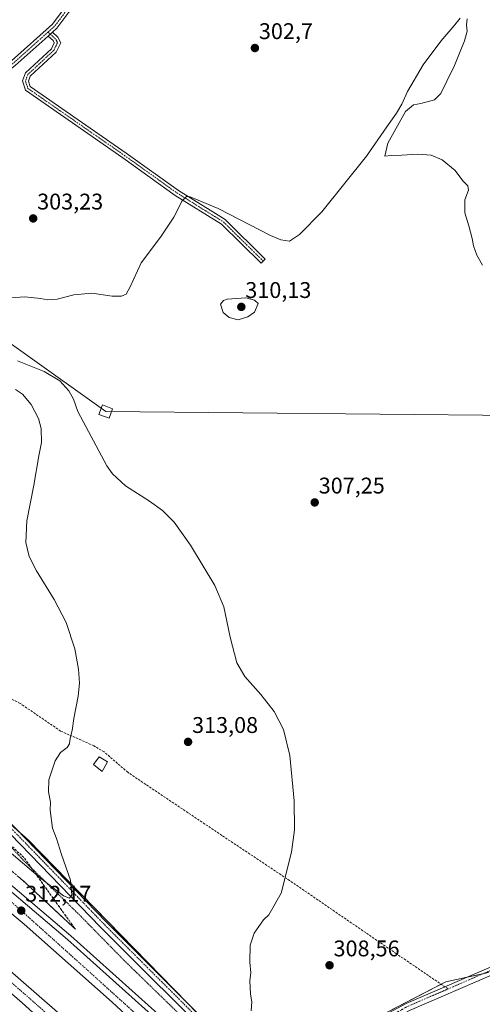
# Model space of a CAD drawing. Units: metres. Extents: x 615562 to 619050, y 4650728 to 4653098.
# Drawn here: x 616623 to 616827, y 4651763 to 4652198 of the extents above; entities that cross this region are included whole.
import ezdxf
from ezdxf.enums import TextEntityAlignment as Align

# ---------------------------------------------------------------- set-up
doc = ezdxf.new("R2010")
doc.units = ezdxf.units.M
doc.header["$MEASUREMENT"] = 0
for name, pattern in [('TRAZO_Y_PUNTO', [1, 0.5, -0.25, 0, -0.25]), ('TRAZOS', [0.75, 0.5, -0.25]), ('TRAZOSX2', [1.5, 1, -0.5])]:
    doc.linetypes.add(name, pattern=pattern)
for name, color, linetype, lineweight in [('Alambrada', 19, 'TRAZOS', 0), ('Arcén (en calzada doble)', 9, 'Continuous', 13), ('Camino', 19, 'Continuous', 0), ('Camino Cxs', 19, 'Continuous', 0), ('Camino eje', 39, 'TRAZO_Y_PUNTO', 13), ('Carretera de calzada doble', 1, 'Continuous', 13), ('Carretera de calzada doble Cxs', 1, 'Continuous', 13), ('Carretera de calzada doble eje', 1, 'TRAZO_Y_PUNTO', 0), ('Carátula', 7, 'Continuous', 5), ('Cultivos herbáceos CxS', 92, 'Continuous', 0), ('Curva de nivel normal', 36, 'Continuous', 0), ('Edificación ligera', 1, 'Continuous', 0), ('Edificación ligera Cxs', 1, 'Continuous', 0), ('Núcleo urbano', 19, 'Continuous', 0), ('Núcleo urbano CxS', 19, 'Continuous', 0), ('Punto de cota en terreno', 7, 'Continuous', 0), ('Rótulo de punto de cota en terreno', 19, 'Continuous', 0), ('Senda', 19, 'TRAZOSX2', 0), ('Talud superficial', 39, 'TRAZOSX2', 0), ('Tendido', 6, 'Continuous', 0), ('Torre de tendido', 19, 'Continuous', 0), ('Torre de tendido Cxs', 19, 'Continuous', 0)]:
    doc.layers.add(name, color=color, linetype=linetype, lineweight=lineweight)
doc.styles.add('Arial', font='txt', dxfattribs={"height": 0.2})

# ---------------------------------------------------------------- blocks, each defined once
blk = doc.blocks.new('*U167')
at = {"layer": 'Curva de nivel normal', "color": 36, "linetype": 'Continuous', "lineweight": 0}
blk.add_polyline3d([(616725.37, 4651760.18, 310), (616725.65, 4651764.18, 310), (616725.08, 4651767.53, 310), (616724.7, 4651773.58, 310), (616725.26, 4651777, 310), (616724.74, 4651781.62, 310), (616724.96, 4651789.1, 310), (616726.63, 4651794.53, 310), (616730.75, 4651800.36, 310), (616733.16, 4651802.53, 310), (616738.57, 4651812.2, 310), (616743.11, 4651830.26, 310), (616744.49, 4651840.15, 310), (616744.4, 4651852.95, 310), (616742.41, 4651872.98, 310), (616739.58, 4651884.39, 310), (616735.46, 4651892.36, 310), (616729.68, 4651899.86, 310), (616722.52, 4651907.76, 310), (616719.09, 4651913.88, 310), (616716.08, 4651925.2, 310), (616713.26, 4651938.55, 310), (616709.32, 4651947.95, 310), (616698.61, 4651965.86, 310), (616691.32, 4651975.91, 310), (616686.23, 4651981.05, 310), (616680.4, 4651985.27, 310), (616669.88, 4651992.04, 310), (616664.14, 4651997.27, 310), (616661.58, 4652000.84, 310), (616648.8, 4652024.75, 310), (616646.94, 4652030.2, 310), (616644.91, 4652034, 310), (616640.93, 4652038.31, 310), (616633.94, 4652042.51, 310), (616622.25, 4652047.22, 310)], dxfattribs=at)
blk = doc.blocks.new('5PATER')
at = {"layer": 'Carátula', "linetype": 'Continuous', "lineweight": 5}
h = blk.add_hatch(color=250, dxfattribs=at)
edge = h.paths.add_edge_path()
edge.add_ellipse((0, 0.01), major_axis=(-1.33, -1.34), ratio=0.999422, start_angle=0, end_angle=360)

msp = doc.modelspace()

# ---------------------------------------------------------------- linework, layer by layer
at = {"layer": 'Alambrada', "color": 19, "linetype": 'TRAZOS', "lineweight": 0}
msp.add_polyline3d([(616748.36, 4651715.88, 316.69), (616735.62, 4651718.64, 312.37), (616715.02, 4651738.99, 310.58), (616693.82, 4651758.54, 311.88), (616669.55, 4651782.15, 313.15), (616649.57, 4651802.51, 315.37), (616624.7, 4651826.74, 315.55), (616619.29, 4651832.69, 316.26), (616605.26, 4651847.23, 317.13), (616600.91, 4651851.13, 318.05), (616582.77, 4651865.69, 318.32), (616580.25, 4651868.07, 318.45), (616553.95, 4651889.85, 319.52), (616531.11, 4651905.52, 318.84), (616501.76, 4651925.67, 316.19), (616473.63, 4651943.37, 314.26), (616439.79, 4651962.7, 312.91), (616413.29, 4651980.21, 313.16), (616383.53, 4652000.97, 312.83), (616357.43, 4652019.69, 312.3), (616335.82, 4652035.57, 313.11), (616312.38, 4652053.28, 310.21), (616295.05, 4652071.4, 309.23), (616272.61, 4652096.85, 308.15)], dxfattribs=at)
at = {"layer": 'Arcén (en calzada doble)', "color": 9, "linetype": 'Continuous', "lineweight": 13}
msp.add_polyline3d([(616738.81, 4651706.34, 309.96), (616738.79, 4651706.36, 309.96), (616696.93, 4651747.34, 311), (616645.73, 4651793.26, 311.95), (616603.26, 4651829.3, 312.49), (616527.17, 4651891.03, 313.05), (616460.24, 4651942.42, 313.03), (616355.5, 4652014.53, 312.97), (616325.72, 4652035.56, 312.29), (616303.96, 4652051.68, 312), (616280.09, 4652070.59, 312.03), (616261.97, 4652088.74, 312.07), (616214.29, 4652144.73, 313.6), (616202.25, 4652157.28, 314.11), (616196.91, 4652161.77, 314.51), (616184.83, 4652169.96, 314.72), (616170.54, 4652175.33, 315.12), (616158.56, 4652177.14, 315.53), (616146.23, 4652176.76, 315.6), (616134.73, 4652173.72, 316.3), (616128.59, 4652171.05, 316.23), (616121.55, 4652166.7, 316.9), (616108.37, 4652153.91, 317.08)], dxfattribs=at)
at = {"layer": 'Camino', "color": 19, "linetype": 'Continuous', "lineweight": 0}
for points in [[(616450.33, 4652131.7, 304.11), (616458.34, 4652131.77, 303.84), (616478.46, 4652133.38, 303.51), (616511.07, 4652137.54, 303.16), (616538.64, 4652140.87, 302.78), (616579.65, 4652155.09, 302.17), (616602.9, 4652166.9, 301.98), (616619.49, 4652179.6, 301.95), (616637.61, 4652195.85, 301.84), (616645.29, 4652206.16, 301.81), (616653.81, 4652220.99, 301.79), (616662.15, 4652238.22, 301.69), (616665.6, 4652251.27, 301.71), (616671.75, 4652285.04, 301.69), (616674.66, 4652295.48, 301.61), (616677.72, 4652302.81, 301.49), (616707, 4652352.46, 300.38), (616713.32, 4652362.28, 300.41)], [(616716.26, 4652354.43, 300.01), (616713.16, 4652354.75, 299.99), (616710.12, 4652352.89, 300.11), (616709.33, 4652351.22, 300.19), (616680.08, 4652301.63, 300.94), (616677.16, 4652294.62, 301.24), (616674.33, 4652284.45, 301.34), (616668.18, 4652250.7, 301.62), (616664.63, 4652237.3, 301.57), (616656.14, 4652219.76, 301.67), (616647.5, 4652204.71, 301.77), (616639.56, 4652194.06, 301.74), (616637.59, 4652192.29, 301.86)], [(616635.68, 4652190.58, 301.82), (616621.18, 4652177.57, 301.95), (616604.31, 4652164.66, 302.02), (616580.68, 4652152.65, 302.21), (616540.96, 4652138.88, 302.72)], [(616637.59, 4652192.29, 301.86), (616640.05, 4652190.16, 302.08), (616641.25, 4652187.61, 302.5), (616639.24, 4652183.5, 302.53), (616627.83, 4652172.9, 302.31), (616627.05, 4652170.75, 302.12), (616627.84, 4652168.29, 302.01), (616670.1, 4652138.96, 303.16), (616693.27, 4652122.37, 304.51), (616713.89, 4652109.54, 305.88), (616731.56, 4652092.15, 308.63), (616729.78, 4652090.34, 308.76), (616712.31, 4652107.53, 306.42), (616691.86, 4652120.26, 304.68), (616668.64, 4652136.88, 303.31), (616625.69, 4652166.7, 302.08), (616624.37, 4652170.79, 301.99), (616625.66, 4652174.35, 302.09), (616637.17, 4652185.03, 302.21), (616638.43, 4652187.63, 302.09), (616637.98, 4652188.6, 301.93), (616635.68, 4652190.58, 301.82)], [(616635.68, 4652190.58, 301.82), (616637.59, 4652192.29, 301.86)], [(616635.68, 4652190.58, 301.82), (616637.59, 4652192.29, 301.86)], [(616847.77, 4651783.03, 305.25), (616795.31, 4651760.28, 307.31), (616749.97, 4651735.91, 308.94), (616741.3, 4651733.27, 309.31), (616736.98, 4651732.67, 309.44), (616732.68, 4651732.78, 309.64), (616728.63, 4651733.13, 309.79), (616720.13, 4651737.18, 310.05), (616712.65, 4651743.35, 310.58), (616658.86, 4651797.11, 313.63), (616614.67, 4651842.73, 316.63), (616563.74, 4651887.09, 318.75), (616544.54, 4651901.94, 318.9), (616521.05, 4651917.62, 318.06), (616499.16, 4651930.14, 315.96), (616474.24, 4651945.62, 314.07), (616439.22, 4651968.05, 313.15), (616371.09, 4652012.39, 311.99), (616340.67, 4652036.86, 309.97), (616325.89, 4652047.28, 309.14), (616306.43, 4652061.66, 309.02), (616283.42, 4652086.17, 308.45), (616256.54, 4652117.95, 307.5)], [(616530.83, 4651915.2, 318.63), (616546.53, 4651904.72, 319.14), (616565.91, 4651889.74, 318.75), (616591.33, 4651867.59, 317.78), (616617.02, 4651845.21, 316.41), (616661.3, 4651799.51, 313.85), (616714.95, 4651745.89, 310.61), (616721.98, 4651740.08, 310.1), (616729.54, 4651736.48, 309.75), (616732.87, 4651736.2, 309.61), (616736.79, 4651736.1, 309.42), (616740.56, 4651736.62, 309.27), (616748.65, 4651739.08, 308.94), (616793.81, 4651763.36, 307.26), (616810.88, 4651770.77, 306.78), (616846.64, 4651786.27, 305.18), (616858.61, 4651789.49, 304.81), (616865.67, 4651789.58, 304.64), (616872.68, 4651787.93, 304.49), (616884.79, 4651784.98, 304.27), (616890.65, 4651786.43, 304.12)]]:
    msp.add_polyline3d(points, dxfattribs=at)
at = {"layer": 'Camino Cxs', "color": 19, "linetype": 'Continuous', "lineweight": 0}
for points in [[(616619.49, 4652179.6, 301.95), (616637.61, 4652195.85, 301.84), (616645.29, 4652206.16, 301.81)], [(616647.5, 4652204.71, 301.77), (616639.56, 4652194.06, 301.74), (616637.59, 4652192.29, 301.86), (616635.68, 4652190.58, 301.82), (616621.18, 4652177.57, 301.95)], [(616259.24, 4652120.05, 307.56), (616285.98, 4652088.44, 307.8), (616308.72, 4652064.23, 308.74), (616310.22, 4652063.11, 308.79), (616310.22, 4652063.11, 308.79), (616312.46, 4652061.46, 308.82), (616327.89, 4652050.06, 308.77), (616342.73, 4652039.59, 309.16), (616373.1, 4652015.17, 311.51), (616441.08, 4651970.93, 313.08), (616476.06, 4651948.51, 314.2), (616500.91, 4651933.08, 316.06), (616522.85, 4651920.52, 317.99), (616525.05, 4651919.05, 318.28), (616530.83, 4651915.2, 318.63), (616546.53, 4651904.72, 319.14), (616565.91, 4651889.74, 318.75), (616591.33, 4651867.59, 317.78), (616617.02, 4651845.21, 316.41), (616661.3, 4651799.51, 313.85), (616714.95, 4651745.89, 310.61)], [(616847.77, 4651783.03, 305.25), (616795.31, 4651760.28, 307.31), (616749.97, 4651735.91, 308.94), (616741.3, 4651733.27, 309.31), (616736.98, 4651732.67, 309.44), (616732.68, 4651732.78, 309.64), (616728.63, 4651733.13, 309.79), (616720.13, 4651737.18, 310.05), (616712.65, 4651743.35, 310.58), (616658.86, 4651797.11, 313.63), (616614.67, 4651842.73, 316.63), (616563.74, 4651887.09, 318.75), (616544.54, 4651901.94, 318.9), (616521.05, 4651917.62, 318.06), (616499.16, 4651930.14, 315.96), (616474.24, 4651945.62, 314.07), (616439.22, 4651968.05, 313.15), (616371.09, 4652012.39, 311.99), (616340.67, 4652036.86, 309.97), (616325.89, 4652047.28, 309.14), (616306.43, 4652061.66, 309.02), (616283.42, 4652086.17, 308.45), (616256.54, 4652117.95, 307.5)], [(616748.65, 4651739.08, 308.94), (616793.81, 4651763.36, 307.26), (616810.88, 4651770.77, 306.78), (616846.64, 4651786.27, 305.18)]]:
    msp.add_polyline3d(points, dxfattribs=at)
msp.add_polyline3d([(616635.68, 4652190.58, 301.82), (616637.59, 4652192.29, 301.86), (616640.05, 4652190.16, 302.08), (616641.25, 4652187.61, 302.5), (616639.24, 4652183.5, 302.53), (616627.83, 4652172.9, 302.31), (616627.05, 4652170.75, 302.12), (616627.84, 4652168.29, 302.01), (616670.1, 4652138.96, 303.16), (616693.27, 4652122.37, 304.51), (616713.89, 4652109.54, 305.88), (616731.56, 4652092.15, 308.63), (616729.78, 4652090.34, 308.76), (616712.31, 4652107.53, 306.42), (616691.86, 4652120.26, 304.68), (616668.64, 4652136.88, 303.31), (616625.69, 4652166.7, 302.08), (616624.37, 4652170.79, 301.99), (616625.66, 4652174.35, 302.09), (616637.17, 4652185.03, 302.21), (616638.43, 4652187.63, 302.09), (616637.98, 4652188.6, 301.93), (616635.68, 4652190.58, 301.82)], close=True, dxfattribs=at)
at = {"layer": 'Camino eje', "color": 39, "linetype": 'TRAZO_Y_PUNTO', "lineweight": 13}
for points in [[(616718.24, 4652359.11, 300.01), (616712.92, 4652356.41, 300.04), (616708.56, 4652352.68, 300.26), (616708.17, 4652351.84, 300.26), (616678.9, 4652302.22, 301.21), (616675.91, 4652295.05, 301.34), (616673.04, 4652284.75, 301.51), (616666.89, 4652250.99, 301.61), (616663.39, 4652237.76, 301.62), (616654.98, 4652220.38, 301.73), (616646.4, 4652205.44, 301.79), (616638.59, 4652194.96, 301.8), (616635.63, 4652192.3, 301.88)], [(616635.63, 4652192.3, 301.88), (616620.34, 4652178.59, 301.99), (616603.61, 4652165.78, 302), (616580.17, 4652153.87, 302.22), (616539.8, 4652139.88, 302.73), (616535.79, 4652139.29, 302.82)], [(616635.63, 4652192.3, 301.88), (616637.79, 4652190.45, 301.88), (616639.13, 4652189.14, 302.08), (616639.84, 4652187.62, 302.3), (616638.21, 4652184.27, 302.38), (616626.75, 4652173.63, 302.2), (616625.71, 4652170.77, 302.06), (616626.77, 4652167.5, 302.05), (616669.37, 4652137.92, 303.25), (616692.57, 4652121.32, 304.61), (616713.1, 4652108.54, 306.33), (616730.67, 4652091.25, 308.7)], [(616812.25, 4651769.84, 306.73), (616794.42, 4651762.1, 307.28), (616749.19, 4651737.78, 308.94), (616740.86, 4651735.25, 309.29), (616736.87, 4651734.7, 309.44), (616732.79, 4651734.8, 309.63), (616729.17, 4651735.11, 309.78), (616721.22, 4651738.89, 310.13), (616714.01, 4651744.85, 310.62), (616660.3, 4651798.53, 313.9), (616616.06, 4651844.19, 316.55), (616590.41, 4651866.14, 317.85)], [(616885.27, 4651776.48, 304.69), (616883.29, 4651778.84, 304.64), (616877.07, 4651783.08, 304.62), (616870.46, 4651787.31, 304.6), (616864.37, 4651787.97, 304.73), (616857.62, 4651787.57, 304.86), (616851.93, 4651786.12, 305.03), (616843.86, 4651783.34, 305.42), (616833.68, 4651779.11, 305.87), (616812.25, 4651769.84, 306.73)]]:
    msp.add_polyline3d(points, dxfattribs=at)
at = {"layer": 'Carretera de calzada doble', "color": 1, "linetype": 'Continuous', "lineweight": 13}
for points in [[(616731.85, 4651699.43, 310.04), (616693.4, 4651736.83, 310.84), (616664.04, 4651763.98, 311.38), (616625.14, 4651798.37, 312.02), (616587.35, 4651829.9, 312.5), (616501.04, 4651897.82, 312.99), (616412.24, 4651958.84, 312.92), (616373.29, 4651983.64, 312.71), (616331.39, 4652009.5, 312.46), (616305.27, 4652023.92, 312.22), (616251.99, 4652052.79, 311.87), (616242.78, 4652057.61, 311.68), (616222.69, 4652068.12, 311.55), (616175.08, 4652091.97, 311.24), (616089.53, 4652130.45, 310.7)], [(616072.89, 4652116.84, 310.62), (616116.86, 4652097.46, 311.01), (616153.99, 4652080.88, 311.16), (616213.72, 4652052.49, 311.61), (616239.79, 4652038.5, 311.86), (616296.57, 4652006.94, 312.21), (616303.13, 4652003.11, 312.24), (616326.27, 4651989.58, 312.37), (616384.8, 4651954, 312.77), (616424.48, 4651928.51, 312.97), (616508.74, 4651867.89, 312.84), (616582.98, 4651809, 312.26), (616670.99, 4651732.42, 310.93), (616718.2, 4651685.86, 309.82)], [(616712.84, 4651680.54, 309.75), (616667.53, 4651724.4, 310.76), (616624.27, 4651763.71, 311.48), (616596.06, 4651788.16, 311.89), (616555.08, 4651821.96, 312.3), (616523.74, 4651846.79, 312.56), (616489.16, 4651873.09, 312.69), (616459.97, 4651894.15, 312.75), (616430.44, 4651914.04, 312.73), (616418.03, 4651921.82, 312.68), (616417.06, 4651922.43, 312.69)], [(616517.07, 4651896.08, 313.15), (616525.84, 4651889.34, 313.15), (616601.89, 4651827.65, 312.58), (616644.31, 4651791.64, 311.98), (616695.46, 4651745.77, 311.09), (616737.28, 4651704.82, 310.16)]]:
    msp.add_polyline3d(points, dxfattribs=at)
at = {"layer": 'Carretera de calzada doble Cxs', "color": 1, "linetype": 'Continuous', "lineweight": 13}
for points in [[(616693.4, 4651736.83, 310.84), (616664.04, 4651763.98, 311.38), (616625.14, 4651798.37, 312.02), (616587.35, 4651829.9, 312.5), (616501.04, 4651897.82, 312.99), (616412.24, 4651958.84, 312.92), (616373.29, 4651983.64, 312.71), (616331.39, 4652009.5, 312.46), (616305.27, 4652023.92, 312.22), (616251.99, 4652052.79, 311.87)], [(616274.7, 4652049.35, 312.18), (616310.08, 4652029.21, 312.47), (616334.84, 4652014.7, 312.66), (616430.57, 4651954.96, 313.19), (616430.57, 4651954.96, 313.19), (616448.68, 4651943.3, 313.25), (616475.39, 4651924.99, 313.28), (616488.57, 4651915.35, 313.25), (616496.14, 4651909.82, 313.27), (616517.07, 4651896.08, 313.15), (616525.84, 4651889.34, 313.15), (616601.89, 4651827.65, 312.58), (616644.31, 4651791.64, 311.98), (616695.46, 4651745.77, 311.09)], [(616239.79, 4652038.5, 311.86), (616296.57, 4652006.94, 312.21), (616303.13, 4652003.11, 312.24), (616326.27, 4651989.58, 312.37), (616384.8, 4651954, 312.77), (616424.48, 4651928.51, 312.97), (616508.74, 4651867.89, 312.84), (616582.98, 4651809, 312.26), (616670.99, 4651732.42, 310.93)], [(616667.53, 4651724.4, 310.76), (616624.27, 4651763.71, 311.48), (616596.06, 4651788.16, 311.89), (616555.08, 4651821.96, 312.3), (616523.74, 4651846.79, 312.56), (616489.16, 4651873.09, 312.69), (616459.97, 4651894.15, 312.75), (616430.44, 4651914.04, 312.73), (616418.03, 4651921.82, 312.68), (616417.06, 4651922.43, 312.69), (616386.86, 4651942.96, 312.61), (616381.71, 4651946.13, 312.58), (616372.17, 4651952.01, 312.56), (616338.65, 4651972.79, 312.33), (616320.08, 4651983.89, 312.16), (616288.71, 4652002.09, 311.95), (616259.49, 4652018.47, 311.76)]]:
    msp.add_polyline3d(points, dxfattribs=at)
at = {"layer": 'Carretera de calzada doble eje', "color": 1, "linetype": 'TRAZO_Y_PUNTO', "lineweight": 0}
for points in [[(616419.75, 4651925.5, 312.87), (616448.11, 4651907.12, 312.93), (616515.66, 4651858.59, 312.83), (616574.28, 4651811.25, 312.34), (616608.92, 4651782.02, 311.92), (616658.02, 4651738.85, 311.15), (616715.4, 4651683.08, 309.88)], [(616734.89, 4651702.43, 310.16), (616713.21, 4651723.78, 310.64), (616647.63, 4651783.05, 311.82), (616612.7, 4651814.41, 312.34), (616551.98, 4651863.54, 312.91), (616506.44, 4651899.04, 313.14)]]:
    msp.add_polyline3d(points, dxfattribs=at)
at = {"layer": 'Cultivos herbáceos CxS', "color": 92, "linetype": 'Continuous', "lineweight": 0}
for points in [[(616830.05, 4651777.05, 306.05), (616811.32, 4651772.98, 306.76), (616745.66, 4651739.03, 309.04), (616730.17, 4651736.82, 309.73), (616714.68, 4651745.67, 310.62), (616626.9, 4651835.71, 315.8), (616596.65, 4651862.28, 317.55), (616561.85, 4651898.92, 319.25), (616507.45, 4651937.25, 314.11), (616494.17, 4651946.84, 311.86), (616449.17, 4651977.1, 310.82), (616370.98, 4652025.81, 309.25), (616331.88, 4652046.47, 308.81), (616317.12, 4652057.55, 308.87), (616318.72, 4652073.33, 308.04), (616293.72, 4652096.46, 307.57), (616229.47, 4652162.38, 307.56)], [(616714.68, 4651745.67, 310.62), (616696.2, 4651764.63, 312.17), (616626.9, 4651835.71, 315.8), (616622.35, 4651839.71, 316.1)], [(616827.79, 4651776.56, 306.14), (616820.67, 4651775.02, 306.39), (616811.32, 4651772.98, 306.76), (616809.22, 4651771.9, 306.82), (616745.66, 4651739.03, 309.04)]]:
    msp.add_polyline3d(points, dxfattribs=at)
at = {"layer": 'Curva de nivel normal', "color": 36, "linetype": 'Continuous', "lineweight": 0}
for points in [[(616817.65, 4652198.54, 305), (616815.33, 4652195.61, 305), (616809.12, 4652188.38, 305), (616801.22, 4652177.89, 305), (616794.32, 4652166.13, 305), (616791.83, 4652160.51, 305), (616789.57, 4652156.53, 305), (616785.26, 4652150.53, 305), (616776.22, 4652137.53, 305), (616756.51, 4652113, 305), (616746.71, 4652102.94, 305), (616742.26, 4652099.98, 305), (616738.45, 4652100.56, 305), (616733.95, 4652102.54, 305), (616710.84, 4652114.47, 305), (616698.47, 4652119.63, 305), (616696.86, 4652119.72, 305), (616694.93, 4652117.86, 305), (616691.18, 4652110.61, 305), (616685.28, 4652101.86, 305), (616676.84, 4652090.44, 305), (616671.88, 4652079.86, 305), (616670.12, 4652076.62, 305), (616668.14, 4652075.71, 305), (616663.98, 4652075.81, 305), (616655.03, 4652077.1, 305), (616647.06, 4652076.31, 305), (616639.63, 4652074.44, 305), (616635.54, 4652074.07, 305), (616632.28, 4652074.74, 305), (616625.42, 4652075.4, 305), (616617.12, 4652074.87, 305)], [(616827.5, 4652089.42, 305), (616824.98, 4652093.9, 305), (616823.44, 4652098.02, 305), (616822.98, 4652101.23, 305), (616821.49, 4652106.74, 305), (616819.67, 4652112.58, 305), (616819.68, 4652118.27, 305), (616821.23, 4652122.48, 305), (616820.95, 4652124.54, 305), (616818.81, 4652126.72, 305), (616815.39, 4652131.3, 305), (616809.7, 4652135.94, 305), (616804.77, 4652138.06, 305), (616798.9, 4652138.52, 305), (616791.87, 4652137.97, 305), (616787.09, 4652137.88, 305), (616784.39, 4652137.52, 305), (616785.66, 4652143.29, 305), (616793.49, 4652157.32, 305), (616796.95, 4652160.2, 305), (616800.28, 4652160.78, 305), (616806.22, 4652162.5, 305), (616809.12, 4652165.26, 305), (616811.72, 4652170.69, 305), (616815.16, 4652177.57, 305), (616819.49, 4652188.44, 305), (616820.69, 4652192.7, 305), (616820.47, 4652195.53, 305), (616820.65, 4652198.22, 305)], [(616719.62, 4652065.32, 310), (616723.86, 4652066.58, 310), (616726.82, 4652068.7, 310), (616728.38, 4652072.53, 310), (616726.77, 4652074.05, 310), (616722.94, 4652075.03, 310), (616714.75, 4652074.42, 310), (616713.07, 4652073.87, 310), (616711.88, 4652072.16, 310), (616713.02, 4652068.54, 310), (616715.6, 4652066.26, 310), (616719.62, 4652065.32, 310)], [(616645.08, 4651809.91, 315), (616646.16, 4651811.38, 315), (616645.62, 4651817.86, 315), (616641.66, 4651829.22, 315), (616639.34, 4651836.3, 315), (616637.61, 4651840.86, 315), (616636.68, 4651848.79, 315), (616636.69, 4651852.34, 315), (616635.89, 4651856.82, 315), (616636.05, 4651862.2, 315), (616638.77, 4651870.53, 315), (616641.2, 4651874.2, 315), (616644.14, 4651876.4, 315), (616645.15, 4651878.01, 315), (616645.42, 4651880.62, 315), (616646.38, 4651883.98, 315), (616647.06, 4651889.31, 315), (616648.91, 4651899.08, 315), (616649.57, 4651904.86, 315), (616649.13, 4651910.98, 315), (616647.45, 4651919.98, 315), (616643.63, 4651931.64, 315), (616638.32, 4651941.86, 315), (616630.53, 4651954.53, 315), (616627.3, 4651960.86, 315), (616625.85, 4651966.93, 315), (616626.32, 4651976.53, 315), (616629.36, 4651992.28, 315), (616631.66, 4652005.26, 315), (616632.84, 4652011.18, 315), (616632.64, 4652017.24, 315), (616631.5, 4652021.75, 315), (616628.24, 4652027.92, 315), (616624.35, 4652032.44, 315), (616621.28, 4652034.53, 315)], [(616607.4, 4651840, 315), (616632.3, 4651818.8, 315), (616642.5, 4651810.94, 315), (616645.08, 4651809.91, 315)]]:
    msp.add_polyline3d(points, dxfattribs=at)
at = {"layer": 'Edificación ligera', "color": 1, "linetype": 'Continuous', "lineweight": 0}
msp.add_polyline3d([(616661.99, 4651870.14, 317.07), (616659.5, 4651865.91, 316.82), (616655.75, 4651868.87, 315.56), (616658.23, 4651872.38, 316.55), (616661.99, 4651870.14, 317.07)], dxfattribs=at)
at = {"layer": 'Edificación ligera Cxs', "color": 1, "linetype": 'Continuous', "lineweight": 0}
msp.add_polyline3d([(616661.99, 4651870.14, 317.07), (616659.5, 4651865.91, 316.82), (616655.75, 4651868.87, 315.56), (616658.23, 4651872.38, 316.55), (616661.99, 4651870.14, 317.07)], close=True, dxfattribs=at)
at = {"layer": 'Núcleo urbano', "color": 19, "linetype": 'Continuous', "lineweight": 0}
for points in [[(616714.68, 4651745.67, 310.62), (616696.2, 4651764.63, 312.17), (616626.9, 4651835.71, 315.8), (616622.35, 4651839.71, 316.1)], [(616827.79, 4651776.56, 306.14), (616820.67, 4651775.02, 306.39), (616811.32, 4651772.98, 306.76), (616809.22, 4651771.9, 306.82), (616745.66, 4651739.03, 309.04)]]:
    msp.add_polyline3d(points, dxfattribs=at)
at = {"layer": 'Núcleo urbano CxS', "color": 19, "linetype": 'Continuous', "lineweight": 0}
msp.add_polyline3d([(616229.47, 4652162.38, 307.56), (616293.72, 4652096.46, 307.57), (616318.72, 4652073.33, 308.04), (616317.12, 4652057.55, 308.87), (616331.88, 4652046.47, 308.81), (616370.98, 4652025.81, 309.25), (616449.17, 4651977.1, 310.82), (616494.17, 4651946.84, 311.86), (616507.45, 4651937.25, 314.11), (616561.85, 4651898.92, 319.25), (616596.65, 4651862.28, 317.55), (616626.9, 4651835.71, 315.8), (616714.68, 4651745.67, 310.62), (616730.17, 4651736.82, 309.73), (616745.66, 4651739.03, 309.04), (616811.32, 4651772.98, 306.76), (616830.05, 4651777.05, 306.05)], dxfattribs=at)
at = {"layer": 'Senda', "color": 19, "linetype": 'TRAZOSX2', "lineweight": 0}
msp.add_polyline3d([(616812.25, 4651769.84, 306.73), (616789.51, 4651785.36, 307.43), (616742.28, 4651817.73, 309.76), (616712.42, 4651837.62, 312.73), (616670.86, 4651865.49, 313.69), (616660.45, 4651874.49, 314.29), (616655.86, 4651877.24, 314.49), (616641.23, 4651883.71, 315.18), (616623.39, 4651895.9, 316.73), (616615.84, 4651899.68, 317.32), (616612.49, 4651899.53, 317.49), (616610.54, 4651897.91, 317.44), (616590.41, 4651866.14, 317.85)], dxfattribs=at)
at = {"layer": 'Talud superficial', "color": 39, "linetype": 'TRAZOSX2', "lineweight": 0}
for points in [[(616507.76, 4651912.55, 312.26), (616528.03, 4651896.42, 312.26), (616542.79, 4651884.34, 312.26), (616546.49, 4651881.32, 312.26), (616561.25, 4651869.24, 312.26), (616564.78, 4651866.45, 312.26), (616568.32, 4651863.66, 312.26), (616571.85, 4651860.86, 312.26), (616575.39, 4651858.07, 312.26), (616578.92, 4651855.28, 312.26), (616582.46, 4651852.49, 312.26), (616589.53, 4651846.9, 312.26), (616593.07, 4651844.11, 312.26), (616596.6, 4651841.32, 312.26), (616600.08, 4651838.39, 312.26), (616603.55, 4651835.46, 312.26), (616607.03, 4651832.53, 312.26), (616613.98, 4651826.66, 312.26), (616617.46, 4651823.73, 312.26), (616620.93, 4651820.8, 312.26), (616624.41, 4651817.87, 312.26), (616647.73, 4651796.23, 312.26)], [(616602.36, 4651848.53, 316.39), (616606.05, 4651845.05, 316.39), (616615.69, 4651836.73, 316.39), (616618.89, 4651833.66, 316.39), (616622.1, 4651830.59, 316.39), (616625.3, 4651827.52, 316.39), (616628.1, 4651823.61, 316.39), (616630.91, 4651819.7, 316.39), (616633.71, 4651815.79, 316.39), (616636.51, 4651811.87, 316.39), (616639.32, 4651807.96, 316.39), (616642.12, 4651804.05, 316.39), (616644.93, 4651800.14, 316.39), (616647.73, 4651796.23, 316.39)], [(616622.1, 4651830.59, 315.62), (616623.17, 4651829.57, 315.57), (616624.23, 4651828.54, 315.64), (616625.3, 4651827.52, 315.49), (616626.23, 4651826.22, 315.28), (616627.17, 4651824.91, 315.07), (616628.1, 4651823.61, 314.96), (616629.04, 4651822.31, 314.64), (616629.97, 4651821, 314.33), (616630.91, 4651819.7, 314.06), (616631.84, 4651818.4, 313.84), (616632.78, 4651817.09, 313.63), (616633.71, 4651815.79, 313.46), (616634.64, 4651814.48, 313.35), (616635.58, 4651813.18, 313.28), (616636.51, 4651811.87, 313.02), (616637.45, 4651810.57, 312.59), (616638.38, 4651809.26, 312.16), (616639.32, 4651807.96, 311.96), (616640.25, 4651806.66, 311.95), (616641.19, 4651805.35, 311.7), (616642.12, 4651804.05, 311.53), (616643.06, 4651802.75, 311.67), (616643.99, 4651801.44, 311.78), (616644.93, 4651800.14, 311.63), (616645.86, 4651798.84, 311.23), (616646.8, 4651797.53, 311.24), (616646.8, 4651797.53, 311.24), (616647.73, 4651796.23, 311.49), (616646.62, 4651797.26, 311.25), (616645.51, 4651798.29, 311.22), (616644.4, 4651799.32, 311.52), (616643.29, 4651800.35, 311.66), (616642.18, 4651801.38, 311.56), (616641.07, 4651802.41, 311.38), (616639.96, 4651803.44, 311.43), (616638.85, 4651804.47, 311.67), (616637.74, 4651805.5, 311.71), (616636.63, 4651806.53, 311.54), (616635.51, 4651807.57, 311.47), (616634.4, 4651808.6, 311.5), (616633.29, 4651809.63, 311.77), (616632.18, 4651810.66, 311.73), (616631.07, 4651811.69, 311.57), (616629.96, 4651812.72, 311.57), (616628.85, 4651813.75, 311.66), (616627.74, 4651814.78, 311.88), (616626.63, 4651815.81, 311.88), (616625.52, 4651816.84, 311.87), (616624.41, 4651817.87, 311.8), (616623.25, 4651818.85, 311.78), (616622.09, 4651819.82, 311.88)]]:
    msp.add_polyline3d(points, dxfattribs=at)
at = {"layer": 'Tendido', "color": 6, "linetype": 'Continuous', "lineweight": 0}
msp.add_polyline3d([(618990.88, 4650784.26, 299.04), (618938.96, 4650844.07, 300.5), (618793.03, 4651010.93, 309.51), (618600.4, 4651126.46, 317.84), (618338.63, 4651152.03, 324.65), (618138.96, 4651228.82, 329.06), (617896.86, 4651480.67, 327.8), (617801.35, 4651579.75, 336.28), (617695.91, 4651689.83, 346.44), (617485.01, 4651909.06, 308.83), (617253.21, 4652019.23, 296.86), (616963.63, 4652021.9, 301.3), (616661.16, 4652024.76, 308.64), (616443.1, 4652180.35, 304.05), (616198.01, 4652390.8, 309.18), (616039.45, 4652527.69, 313.17), (615894.65, 4652651.13, 306.72), (615784.8, 4652826.99, 309.8), (615666.19, 4653016.65, 306.32), (615637.19, 4653042.39, 305.23)], dxfattribs=at)
at = {"layer": 'Torre de tendido', "color": 19, "linetype": 'Continuous', "lineweight": 0}
msp.add_polyline3d([(616664.17, 4652026.04, 308.46), (616662.59, 4652021.82, 308.84), (616658.16, 4652023.47, 309.13), (616659.74, 4652027.69, 308.73), (616664.17, 4652026.04, 308.46)], dxfattribs=at)
at = {"layer": 'Torre de tendido Cxs', "color": 19, "linetype": 'Continuous', "lineweight": 0}
msp.add_polyline3d([(616664.17, 4652026.04, 308.46), (616662.59, 4652021.82, 308.84), (616658.16, 4652023.47, 309.13), (616659.74, 4652027.69, 308.73), (616664.17, 4652026.04, 308.46)], close=True, dxfattribs=at)

# ---------------------------------------------------------------- block references
at = {"layer": 'Curva de nivel normal', "color": 36, "linetype": 'Continuous', "lineweight": 0}
msp.add_blockref('*U167', (0, 0), dxfattribs=at)
at = {"layer": 'Punto de cota en terreno', "linetype": 'Continuous', "lineweight": 0}
for p in [(616727, 4652185.31, 302.7), (616629.11, 4652110.06, 303.23), (616721, 4652071, 310.13), (616753.41, 4651984.66, 307.25), (616697.5, 4651878.93, 313.08), (616623.84, 4651804.42, 312.17), (616759.95, 4651780.28, 308.56)]:
    msp.add_blockref('5PATER', p, dxfattribs=at)

# ---------------------------------------------------------------- texts
at = {"layer": 'Rótulo de punto de cota en terreno', "color": 19, "linetype": 'Continuous', "lineweight": 0, "style": 'Arial'}
for s, p in [('302,7', (616728.76, 4652187.07)), ('303,23', (616630.87, 4652111.82)), ('310,13', (616722.76, 4652072.76)), ('307,25', (616755.17, 4651986.42)), ('313,08', (616699.26, 4651880.69)), ('312,17', (616625.6, 4651806.18)), ('308,56', (616761.71, 4651782.04))]:
    msp.add_text(s, height=7, dxfattribs=at).set_placement(p, align=Align.BOTTOM_LEFT)

doc.saveas('drawing.dxf')
